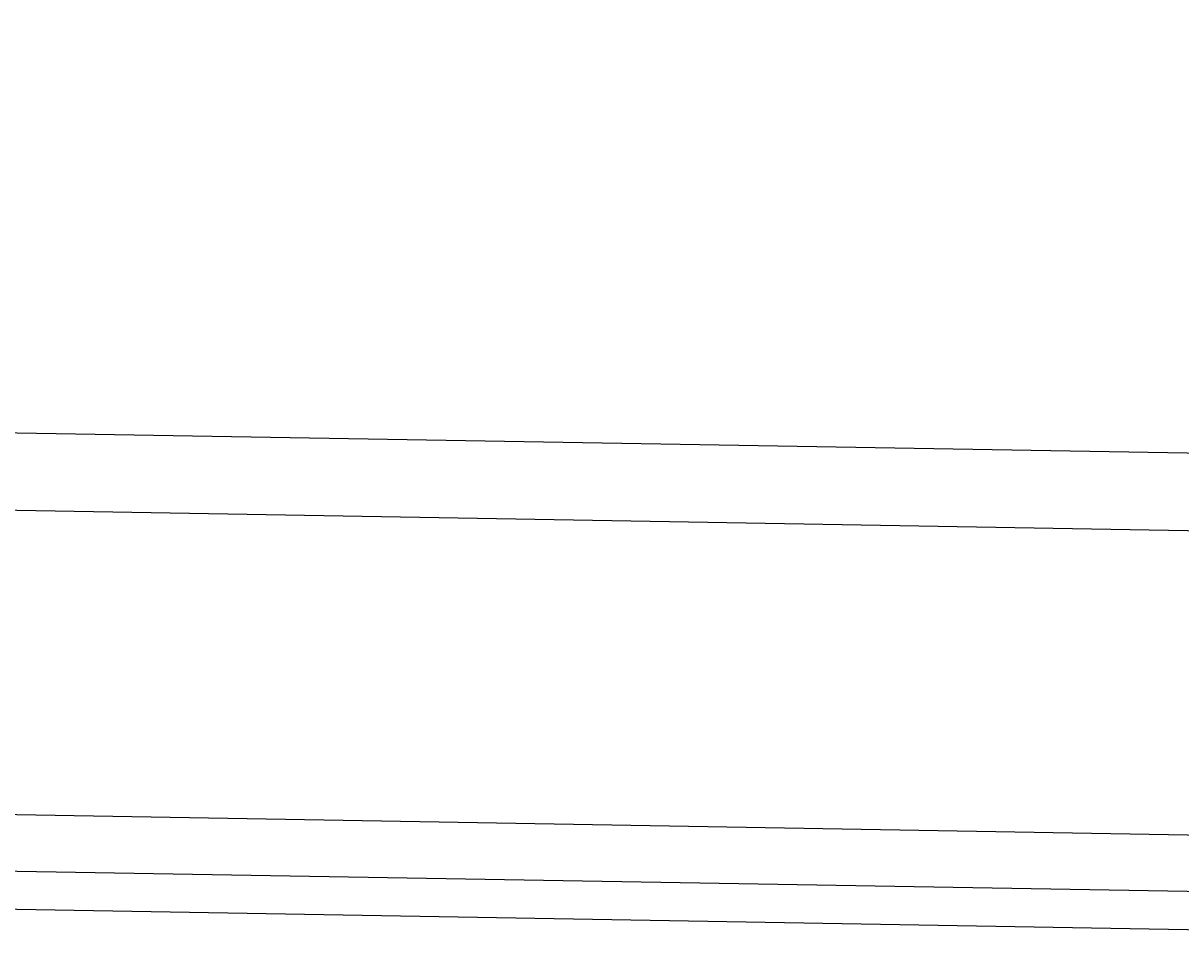
# Model space of a CAD drawing. Extents: x 543 to 20478, y 226 to 14052.
# Drawn here: x 4326 to 5144, y 4953 to 5610 of the extents above; entities that cross this region are included whole.
import ezdxf

# ---------------------------------------------------------------- set-up
doc = ezdxf.new("R2010")
doc.units = 0
doc.header["$LTSCALE"] = 50
doc.header["$MEASUREMENT"] = 0
doc.layers.get('0').update_dxf_attribs({"linetype": 'CONTINUOUS'})
doc.layers.get('DEFPOINTS').update_dxf_attribs({"linetype": 'CONTINUOUS'})
doc.layers.add('SUNPOU', color=4, linetype='CONTINUOUS')
doc.layers.add('梁', color=3, linetype='CONTINUOUS')
doc.styles.add('00', font='ROMANS', dxfattribs={"width": 0.666667, "bigfont": 'BIGFONT'})
doc.styles.get("Standard").update_dxf_attribs({"font": 'ROMANS', "height": 3, "bigfont": 'EXTFONT'})
doc.dimstyles.get("Standard").update_dxf_attribs({"dimtxt": 0.18, "dimasz": 0.18, "dimexe": 0.18, "dimexo": 0.0625, "dimgap": 0.09, "dimtad": 0, "dimtih": 1, "dimtoh": 1, "dimdec": 4, "dimzin": 0, "dimdsep": 46, "dimtxsty": 'STANDARD', "dimcen": 0.09, "dimadec": 0, "dimazin": 0, "dimtfac": 1, "dimtdec": 4, "dimtofl": 0, "dimtmove": 0, "dimatfit": 3, "dimfxl": 1, "dimtolj": 1, "dimtzin": 0, "dimarcsym": 0})

# ---------------------------------------------------------------- blocks, each defined once
blk = doc.blocks.new('DOT')
at = {"color": 0, "linetype": 'ByBlock'}
blk.add_line((-0.75, 0), (-1.5, 0), dxfattribs=at)
at = {"color": 0, "linetype": 'ByBlock', "const_width": 0.75}
blk.add_lwpolyline([(-0.375, 0, 1), (0.375, 0, 1)], format="xyb", close=True, dxfattribs=at)
blk = doc.blocks.new('*U89')
at = {"layer": 'SUNPOU', "style": '00', "width": 0.666667}
blk.add_text('5449', height=150, dxfattribs=at).set_placement((6086.35, 6135.63))
blk = doc.blocks.new('*D88')
at = {"layer": 'DEFPOINTS', "color": 0}
for p in [(8998.95, 6060.63), (3549.95, 5404.68), (8998.95, 5396.68)]:
    blk.add_point(p, dxfattribs=at)
at = {"layer": 'SUNPOU'}
for p, q in [((3549.95, 5454.68), (3549.95, 6135.63)), ((8998.95, 5446.68), (8998.95, 6135.63)), ((3574.95, 6060.63), (8973.95, 6060.63))]:
    blk.add_line(p, q, dxfattribs=at)
blk.add_blockref('*U89', (0, 0), dxfattribs=at)
at = {"layer": 'SUNPOU', "xscale": 25, "yscale": 25, "zscale": 25, "rotation": 180}
blk.add_blockref('DOT', (3549.95, 6060.63), dxfattribs=at)
at = {"layer": 'SUNPOU', "xscale": 25, "yscale": 25, "zscale": 25}
blk.add_blockref('DOT', (8998.95, 6060.63), dxfattribs=at)

msp = doc.modelspace()

# ---------------------------------------------------------------- linework, layer by layer
at = {"layer": '梁'}
for p, q in [((3941.94654, 5327.15986), (6091.94654, 5290.09089)), ((6091.94654, 5235.08272), (3941.94654, 5272.15169)), ((6091.94654, 5020.05077), (3941.94654, 5057.11973)), ((6091.94654, 4980.04482), (3941.94654, 5017.11379)), ((6091.94654, 4953.04081), (3941.94654, 4990.10977))]:
    msp.add_line(p, q, dxfattribs=at)

# ---------------------------------------------------------------- dimensions: what is measured, and where the dimension line sits
at = {"layer": 'SUNPOU'}
dim = msp.add_linear_dim(base=(8998.94654, 6060.62539), p1=(3549.94654, 5404.68364), p2=(8998.94654, 5396.68364), dimstyle='Standard', dxfattribs=at)
dim.commit()
dim.dimension.update_dxf_attribs({"geometry": '*D88', "text_midpoint": (6274.44654, 6210.62539)})

doc.saveas('drawing.dxf')
